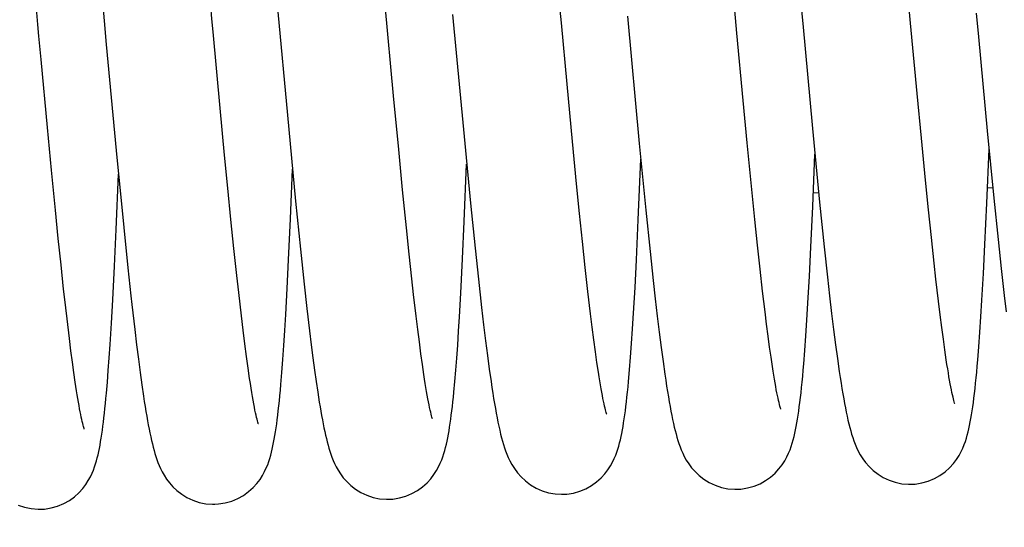
# Model space of a CAD drawing. Units: inches. Extents: x 0 to 17, y 0 to 11.
# Drawn here: x 8 to 8.1, y 8.3 to 8.4 of the extents above; entities that cross this region are included whole.
import ezdxf
from ezdxf.enums import TextEntityAlignment as Align

# ---------------------------------------------------------------- set-up
doc = ezdxf.new("R2010")
doc.units = ezdxf.units.IN
doc.header["$LTSCALE"] = 0.935
doc.header["$MEASUREMENT"] = 0
doc.layers.get('0').update_dxf_attribs({"linetype": 'CONTINUOUS'})
doc.styles.get("Standard").update_dxf_attribs({"font": 'bluprnt.ttf'})
doc.dimstyles.new('DIMSTYLE_1', dxfattribs={"dimtxt": 0.125, "dimasz": 0.1875, "dimexe": 0.125, "dimexo": 0.0625, "dimgap": 0.0625, "dimtad": 0, "dimtih": 1, "dimtoh": 1, "dimlfac": 5, "dimzin": 4, "dimdsep": 46, "dimtxsty": 'Standard', "dimblk": 'CLOSED', "dimblk1": 'CLOSED', "dimblk2": 'CLOSED', "dimcen": 0.09, "dimazin": 1, "dimtfac": 1, "dimtofl": 0, "dimtmove": 0, "dimatfit": 3, "dimldrblk": 'CLOSED', "dimfxl": 0, "dimtolj": 1, "dimtzin": 4, "dimarcsym": 0})

# ---------------------------------------------------------------- blocks, each defined once
blk = doc.blocks.new('_CLOSED')
at = {"color": 0, "linetype": 'ByBlock'}
for p, q in [((0, 0), (-1, 0.1666666667)), ((-1, 0.1666666667), (-1, -0.1666666667)), ((-1, -0.1666666667), (0, 0)), ((-1, 0), (0, 0))]:
    blk.add_line(p, q, dxfattribs=at)
blk = doc.blocks.new('*D14')
at = {"color": 7, "linetype": 'Continuous'}
for p, q in [((5.1743594736, 8.8460065002), (5.1296525325, 7.7609297412)), ((9.17096864, 8.6813396515), (9.1262616989, 7.5962628925)), ((5.1347983715, 7.8858237777), (6.930356603099999, 7.811843835299999)), ((9.1314075379, 7.7211569289), (7.555356603099999, 7.7860928109))]:
    blk.add_line(p, q, dxfattribs=at)
at = {"color": 7, "linetype": 'Continuous', "xscale": 0.1875, "yscale": 0.1875, "zscale": 0.1875}
for p, rotation in [((5.1347983715, 7.8858237777), 177.6406544186), ((9.1314075379, 7.7211569289), 357.6406544186)]:
    blk.add_blockref('_CLOSED', p, dxfattribs=dict(at, rotation=rotation))
at = {"color": 7, "linetype": 'Continuous'}
for s, p, p2 in [('20.00', (6.992856603099999, 7.7364683231), (7.492856603099999, 7.7364683231)), ('[', (6.992856603099999, 7.5489683231), (7.0928566031, 7.5489683231)), (']', (7.392856603099999, 7.5489683231), (7.492856603099999, 7.5489683231)), ('508', (7.0928566031, 7.5489683231), (7.392856603099999, 7.5489683231))]:
    blk.add_text(s, height=0.125, dxfattribs=at).set_placement(p, p2, align=Align.FIT)
blk = doc.blocks.new('*D15')
at = {"color": 7, "linetype": 'Continuous'}
for p, q in [((5.1769217967, 8.8454389346), (5.1769217967, 6.8486350641)), ((5.1769217967, 6.9736350641), (6.9648089323, 6.9736350641)), ((9.5416940869, 6.9736350641), (7.789808932300001, 6.9736350641))]:
    blk.add_line(p, q, dxfattribs=at)
at = {"color": 7, "linetype": 'Continuous', "xscale": 0.1875, "yscale": 0.1875, "zscale": 0.1875, "rotation": 180}
blk.add_blockref('_CLOSED', (5.1769217967, 6.9736350641), dxfattribs=at)
at = {"color": 7, "linetype": 'Continuous', "xscale": 0.1875, "yscale": 0.1875, "zscale": 0.1875}
blk.add_blockref('_CLOSED', (9.5416940869, 6.9736350641), dxfattribs=at)
at = {"color": 7, "linetype": 'Continuous'}
for s, p, p2 in [('21.82', (7.0273089323, 6.9111350641), (7.5273089323, 6.9111350641)), ('[', (7.0273089323, 6.7236350641), (7.1273089323, 6.7236350641)), (']', (7.6273089323, 6.7236350641), (7.727308932300001, 6.7236350641)), ('554,3', (7.1273089323, 6.7236350641), (7.6273089323, 6.7236350641))]:
    blk.add_text(s, height=0.125, dxfattribs=at).set_placement(p, p2, align=Align.FIT)

msp = doc.modelspace()

# ---------------------------------------------------------------- linework, layer by layer
at = {"color": 7, "linetype": 'Continuous'}
for p, q in [((8.0517685744, 8.3641944165), (8.0513765095, 8.3684540899)), ((8.0394984517, 8.363486780599999), (8.0392738009, 8.3659288722)), ((8.0194094474, 8.3648030164), (8.0201646406, 8.356685068200001)), ((8.0564072547, 8.3648988497), (8.056561260599999, 8.3632287054)), ((8.031756253200001, 8.3646833268), (8.0325952937, 8.3556902988)), ((8.0522301538, 8.359225534), (8.0517685744, 8.3641944165)), ((8.0399400475, 8.358733921699999), (8.0394984517, 8.363486780599999)), ((7.9949351322, 8.362679415), (7.995633761900001, 8.355207409)), ((8.056561260599999, 8.3632287054), (8.0571818659, 8.3565873725)), ((7.9907757711, 8.356836228999999), (7.990330085499999, 8.3616295959)), ((8.0278772994, 8.3558504047), (8.027496856299999, 8.3598927645)), ((8.0525287286, 8.3560754846), (8.0522301538, 8.359225534)), ((8.015596564600001, 8.3552709372), (8.0152390369, 8.359056243)), ((8.0402250672, 8.3557374882), (8.0399400475, 8.358733921699999)), ((8.0032966152, 8.354877171), (8.0029827587, 8.3582020606)), ((8.0077338599, 8.357691045700001), (8.0083156257, 8.3516316642)), ((7.9910631436, 8.35381705), (7.9907757711, 8.356836228999999)), ((8.0201646406, 8.356685068200001), (8.020667421599999, 8.3514909235)), ((8.0448295545, 8.3567613085), (8.0453366928, 8.3515520387)), ((8.0571818659, 8.3565873725), (8.0576448157, 8.3518463178)), ((8.028168291, 8.3528524323), (8.0278772994, 8.3558504047)), ((8.0325952937, 8.3556902988), (8.0330541879, 8.350995421799999)), ((8.0404989215, 8.352930261100001), (8.0402250672, 8.3557374882)), ((8.0528185905, 8.3531046288), (8.0525287286, 8.3560754846)), ((7.995633761900001, 8.355207409), (7.996165052799999, 8.3497580132)), ((8.0158740913, 8.3524181562), (8.015596564600001, 8.3552709372)), ((8.057149536699999, 8.3514851572), (8.0573061184, 8.3552931918)), ((8.0035237255, 8.3525370602), (8.0032966152, 8.354877171)), ((8.0325242499, 8.3503012837), (8.0327008785, 8.3545891308)), ((8.044852571, 8.351240927100001), (8.045003712, 8.3549444296)), ((7.9913414112, 8.3509813027), (7.9910631436, 8.35381705)), ((8.0079522802, 8.3503715457), (8.008095779400001, 8.3538868063)), ((8.020232672899999, 8.350201934), (8.0203984389, 8.3542421183)), ((7.9956331803, 8.3496333545), (7.99579328, 8.3535443838)), ((8.040761015800001, 8.3503288937), (8.0404989215, 8.352930261100001)), ((8.0530291651, 8.3510159543), (8.0528185905, 8.3531046288)), ((8.0037436891, 8.350336826), (8.0035237255, 8.3525370602)), ((8.0161426878, 8.3497506883), (8.0158740913, 8.3524181562)), ((8.028378872200001, 8.350751086499999), (8.028168291, 8.3528524323)), ((8.044893914700001, 8.3522181765), (8.045269319400001, 8.352228929099999)), ((8.0571957672, 8.3525705342), (8.0575714606, 8.352581295)), ((8.0083156257, 8.3516316642), (8.0086592949, 8.3482297535)), ((8.0453366928, 8.3515520387), (8.0456596794, 8.3484035825)), ((8.0576448157, 8.3518463178), (8.0579458348, 8.3489122004)), ((7.991542881900001, 8.348992753), (7.9913414112, 8.3509813027)), ((8.020667421599999, 8.3514909235), (8.0209908108, 8.3483057522)), ((8.0330541879, 8.350995421799999), (8.0333554861, 8.3480681996)), ((8.044722216, 8.3483721536), (8.044852571, 8.351240927100001)), ((8.0532326564, 8.3490611403), (8.0530291651, 8.3510159543)), ((8.0570162226, 8.3485595865), (8.057149536699999, 8.3514851572)), ((8.003955922100001, 8.3482819935), (8.0037436891, 8.350336826)), ((8.0078215196, 8.3474743775), (8.0079522802, 8.3503715457)), ((8.0201110457, 8.347551798), (8.020232672899999, 8.350201934)), ((8.0285824777, 8.3487808987), (8.028378872200001, 8.350751086499999)), ((8.032393261000001, 8.3474758024), (8.0325242499, 8.3503012837)), ((8.0409502453, 8.3485172215), (8.040761015800001, 8.3503288937)), ((7.995515517699999, 8.3470428749), (7.9956331803, 8.3496333545)), ((7.996165052799999, 8.3497580132), (7.996457147, 8.3469160175)), ((8.0163373272, 8.3478846805), (8.0161426878, 8.3497506883)), ((7.991737064600001, 8.347133945), (7.991542881900001, 8.348992753)), ((8.0287790976, 8.3469448054), (8.0285824777, 8.3487808987)), ((8.0534283353, 8.3472499236), (8.0532326564, 8.3490611403)), ((8.0579458348, 8.3489122004), (8.0581658403, 8.346868090800001)), ((8.0041599745, 8.3463758883), (8.003955922100001, 8.3482819935)), ((8.0086592949, 8.3482297535), (8.0089226003, 8.3457562995)), ((8.0209908108, 8.3483057522), (8.021224504700001, 8.346114567999999)), ((8.0333554861, 8.3480681996), (8.0335765479, 8.3460180195)), ((8.041133286200001, 8.3468275881), (8.0409502453, 8.3485172215)), ((8.044619287, 8.346333225), (8.044722216, 8.3483721536)), ((8.0456596794, 8.3484035825), (8.0458915095, 8.3462580097)), ((8.0569133537, 8.346517775299999), (8.0570162226, 8.3485595865)), ((8.0077219009, 8.345469838), (8.0078215196, 8.3474743775)), ((8.016526045099999, 8.3461404926), (8.0163373272, 8.3478846805)), ((8.019987586900001, 8.3451312835), (8.0201110457, 8.347551798)), ((8.0322923038, 8.3455210286), (8.032393261000001, 8.3474758024)), ((7.9919238249, 8.3454096961), (7.991737064600001, 8.347133945)), ((7.995395438099999, 8.3446630767), (7.995515517699999, 8.3470428749)), ((7.996457147, 8.3469160175), (7.9966697257, 8.3449479449)), ((8.028969041, 8.345244465599999), (8.0287790976, 8.3469448054)), ((8.0413100778, 8.345261936), (8.041133286200001, 8.3468275881)), ((8.0535543778, 8.3461246032), (8.0534283353, 8.3472499236)), ((8.0581658403, 8.346868090800001), (8.058379779700001, 8.3449776229)), ((8.0042916327, 8.3451878855), (8.0041599745, 8.3463758883)), ((8.016648546599999, 8.345047728700001), (8.016526045099999, 8.3461404926)), ((8.021224504700001, 8.346114567999999), (8.021448447200001, 8.344116660800001)), ((8.0335765479, 8.3460180195), (8.033721032799999, 8.3447312026)), ((8.0445127941, 8.3444226218), (8.044619287, 8.346333225)), ((8.0458915095, 8.3462580097), (8.0460404097, 8.3449374595)), ((8.0537368061, 8.3445609215), (8.0535543778, 8.3461246032)), ((8.056807470399999, 8.34462742), (8.0569133537, 8.346517775299999)), ((8.0076207587, 8.3436246963), (8.0077219009, 8.345469838)), ((8.0089226003, 8.3457562995), (8.0091131493, 8.3440501436)), ((8.032189537, 8.3437205781), (8.0322923038, 8.3455210286)), ((8.0414804333, 8.3438221804), (8.0413100778, 8.345261936)), ((7.9953032173, 8.3430215103), (7.995395438099999, 8.3446630767)), ((8.004482784299999, 8.3435301127), (8.0042916327, 8.3451878855)), ((8.0168271864, 8.3435167778), (8.016648546599999, 8.345047728700001)), ((8.0198934302, 8.3434701596), (8.019987586900001, 8.3451312835)), ((8.0291523473, 8.3436822666), (8.028969041, 8.345244465599999)), ((8.033721032799999, 8.3447312026), (8.0338629385, 8.3435144816)), ((8.0460404097, 8.3449374595), (8.0461848757, 8.3437041997)), ((8.0538539692, 8.343601374299999), (8.0537368061, 8.3445609215)), ((8.0567351856, 8.343458502899999), (8.056807470399999, 8.34462742)), ((8.058379779700001, 8.3449776229), (8.0585183064, 8.3438086297)), ((8.0091131493, 8.3440501436), (8.0092979015, 8.3424730538)), ((8.021448447200001, 8.344116660800001), (8.0215916056, 8.3428989454)), ((8.0444401706, 8.343233311799999), (8.0445127941, 8.3444226218)), ((7.9923305278, 8.3419206149), (7.9921612885, 8.3433236932)), ((8.0046060917, 8.342507766599999), (8.004482784299999, 8.3435301127)), ((8.0075524633, 8.342487502300001), (8.0076207587, 8.3436246963)), ((8.0169427204, 8.3425699863), (8.0168271864, 8.3435167778)), ((8.0198296008, 8.342436946), (8.0198934302, 8.3434701596)), ((8.0292706131, 8.3427202106), (8.0291523473, 8.3436822666)), ((8.0321202062, 8.342610111900001), (8.032189537, 8.3437205781)), ((8.0338629385, 8.3435144816), (8.0340020985, 8.3423712183)), ((8.0415904426, 8.3429329569), (8.0414804333, 8.3438221804)), ((8.0443664279, 8.3421194759), (8.0444401706, 8.343233311799999)), ((8.0461848757, 8.3437041997), (8.0463251749, 8.3425564964)), ((8.0539674974, 8.3427081073), (8.0538539692, 8.343601374299999)), ((8.0566617855, 8.342365832899999), (8.0567351856, 8.343458502899999)), ((7.9952091547, 8.3415044934), (7.9953032173, 8.3430215103)), ((7.996942557100001, 8.342562968), (7.997073836599999, 8.3414782276)), ((8.0047261685, 8.3415515167), (8.0046060917, 8.342507766599999)), ((8.0074836622, 8.341426132899999), (8.0075524633, 8.342487502300001)), ((8.0092979015, 8.3424730538), (8.00941805, 8.3414933928)), ((8.0170552457, 8.3416835159), (8.0169427204, 8.3425699863)), ((8.0215916056, 8.3428989454), (8.021730144, 8.3417703169)), ((8.0293853441, 8.3418246091), (8.0292706131, 8.3427202106)), ((8.0320502202, 8.341572912), (8.0321202062, 8.342610111900001)), ((8.0416976922, 8.3421003071), (8.0415904426, 8.3429329569)), ((8.0463251749, 8.3425564964), (8.0464615673, 8.341493031599999)), ((8.0540772531, 8.3418813524), (8.0539674974, 8.3427081073)), ((7.992438975700001, 8.341062530599999), (7.9923305278, 8.3419206149)), ((8.0197647335, 8.341463300700001), (8.0198296008, 8.342436946)), ((8.021730144, 8.3417703169), (8.0218643851, 8.3407282762)), ((8.0294962535, 8.3409975813), (8.0293853441, 8.3418246091)), ((8.0340020985, 8.3423712183), (8.0341380673, 8.3413044346)), ((8.0418021958, 8.3413243446), (8.0416976922, 8.3421003071)), ((8.0442915471, 8.3410847151), (8.0443664279, 8.3421194759)), ((8.0541831786, 8.3411209166), (8.0540772531, 8.3418813524)), ((8.0565873799, 8.3413503887), (8.0566617855, 8.342365832899999)), ((7.995145399199999, 8.3405622611), (7.9952091547, 8.3415044934)), ((7.997073836599999, 8.3414782276), (7.9972015488, 8.3404663091)), ((8.0048427811, 8.3406632671), (8.0047261685, 8.3415515167)), ((8.0074142851, 8.3404381126), (8.0074836622, 8.341426132899999)), ((8.00941805, 8.3414933928), (8.009535959900001, 8.3405711523)), ((8.0171645685, 8.3408586987), (8.0170552457, 8.3416835159)), ((8.019698825599999, 8.3405486451), (8.0197647335, 8.341463300700001)), ((8.0319795381, 8.3406098357), (8.0320502202, 8.341572912)), ((8.0341380673, 8.3413044346), (8.0342706111, 8.3403153663)), ((8.0419038891, 8.340605356000001), (8.0418021958, 8.3413243446)), ((8.0464615673, 8.341493031599999), (8.0465943993, 8.3405118259)), ((8.0542852545, 8.3404263875), (8.0541831786, 8.3411209166)), ((7.9925438488, 8.3402663734), (7.992438975700001, 8.341062530599999)), ((7.9950806825, 8.339674799500001), (7.995145399199999, 8.3405622611)), ((7.9972015488, 8.3404663091), (7.9973256638, 8.3395271402)), ((8.0049556492, 8.339844757), (8.0048427811, 8.3406632671)), ((8.0073442427, 8.3395214097), (8.0074142851, 8.3404381126)), ((8.009535959900001, 8.3405711523), (8.0096517612, 8.3397061083)), ((8.017270642, 8.3400960673), (8.0171645685, 8.3408586987)), ((8.0196318675, 8.3396922151), (8.019698825599999, 8.3405486451)), ((8.0218643851, 8.3407282762), (8.0219946905, 8.339768514700001)), ((8.0296031977, 8.3402397671), (8.0294962535, 8.3409975813)), ((8.0319079903, 8.339719843200001), (8.0319795381, 8.3406098357)), ((8.0420026423, 8.3399436852), (8.0419038891, 8.340605356000001)), ((8.0465943993, 8.3405118259), (8.0467239004, 8.339609996)), ((7.9926451707, 8.339531609), (7.9925438488, 8.3402663734)), ((8.0050642323, 8.3390989185), (8.0049556492, 8.339844757)), ((8.0096517612, 8.3397061083), (8.0097655348, 8.338897230499999)), ((8.017373362699999, 8.3393961752), (8.017270642, 8.3400960673)), ((8.0195637666, 8.3388927581), (8.0196318675, 8.3396922151)), ((8.0219946905, 8.339768514700001), (8.0221215159, 8.338885900900001)), ((8.029705875, 8.3395520572), (8.0296031977, 8.3402397671)), ((8.0342706111, 8.3403153663), (8.0343997177, 8.339403938)), ((7.9927429307, 8.3388574801), (7.9926451707, 8.339531609)), ((7.995014844299999, 8.338841756399999), (7.9950806825, 8.339674799500001)), ((7.9973256638, 8.3395271402), (7.9974465061, 8.3386579879)), ((7.9928370766, 8.338243092599999), (7.9927429307, 8.3388574801)), ((7.9974465061, 8.3386579879), (7.9975643791, 8.3378565528)), ((8.0097655348, 8.338897230499999), (8.009877407000001, 8.3381434233))]:
    msp.add_line(p, q, dxfattribs=at)
for points in [[(7.990330085499999, 8.3616295959), (7.9901782552, 8.3632770487), (7.9901018287, 8.3641070859), (7.9900251211, 8.3649400943), (7.9890198971, 8.375696245599999)], [(8.027496856299999, 8.3598927645), (8.0270962362, 8.364225556900001), (8.027013649199999, 8.365122225599999), (8.026930324, 8.3660268163), (8.0260735757, 8.3752244859)], [(8.0029827587, 8.3582020606), (8.002485502599999, 8.363575859400001), (8.0023998791, 8.3645057592), (8.0023137168, 8.365441801000001), (8.0022270549, 8.3663830752), (8.00152991, 8.373873959600001)], [(8.043315646, 8.3730758314), (8.0438008327, 8.367839779), (8.043884542999999, 8.3669307518), (8.0439689531, 8.3660135412), (8.0440538589, 8.3650908305), (8.0441392387, 8.364163382000001), (8.0448295545, 8.3567613085)], [(8.0064659437, 8.3713954207), (8.0070575003, 8.364993692999999), (8.0077338599, 8.357691045700001)], [(7.9941779576, 8.3708834831), (7.9947048236, 8.365183104), (7.9947813584, 8.3643507366), (7.9949351322, 8.362679415)], [(8.0152390369, 8.359056243), (8.014645641, 8.3654730446), (8.014494276799999, 8.3671180349)], [(7.9921612885, 8.3433236932), (7.9919844347, 8.3448652512), (7.9919238249, 8.3454096961)], [(7.9966697257, 8.3449479449), (7.996739154299999, 8.3443252925), (7.996942557100001, 8.342562968)], [(8.0395232181, 8.3312870654), (8.0397761082, 8.3313024448), (8.0402473541, 8.3313755035), (8.0407005502, 8.3315030995), (8.0411278975, 8.3316802012), (8.041519022100001, 8.331897827999999), (8.0418740948, 8.3321504332), (8.0421901656, 8.3324301483), (8.042458383200001, 8.3327197409), (8.04268121, 8.3330085386), (8.042866804500001, 8.3332938925), (8.0430193437, 8.3335694802), (8.0431426697, 8.3338284269), (8.0432441059, 8.3340730343), (8.0433312199, 8.3343120396), (8.0434067537, 8.3345459797), (8.0434727068, 8.334774574199999), (8.043532659, 8.3350053736), (8.0435876844, 8.335239250299999), (8.0436384325, 8.3354759399), (8.0436865524, 8.3357208064), (8.0437325178, 8.3359747601), (8.043776544, 8.3362376026), (8.0438193981, 8.3365129308), (8.0438612943, 8.336801620800001), (8.0439022902, 8.337103622), (8.0439427195, 8.3374211232), (8.0439826717, 8.3377547947), (8.0440221693, 8.3381048232), (8.044061363500001, 8.3384726572), (8.0441002888, 8.3388588585), (8.0441389467, 8.339263719), (8.044177401599999, 8.3396882641), (8.0442156807, 8.3401332632), (8.0442915471, 8.3410847151)], [(8.051827439, 8.3316398259), (8.052080282999999, 8.331655185), (8.0525541075, 8.3317287626), (8.0530121764, 8.3318583375), (8.0534454856, 8.3320393128), (8.0538410826, 8.3322617173), (8.0541988171, 8.3325193519), (8.054516206, 8.3328041765), (8.0547837721, 8.3330975537), (8.0550041297, 8.333387831900001), (8.0551862757, 8.333672508), (8.0553349368, 8.3339453555), (8.055453848099999, 8.334198542100001), (8.0555507717, 8.3344347769), (8.0556342084, 8.334665230399999), (8.055706911, 8.3348910367), (8.0557705303, 8.3351113238), (8.0558288683, 8.3353348628), (8.055883143500001, 8.335563751699999), (8.0559337088, 8.3357971214), (8.055981827, 8.3360388934), (8.0560278398, 8.3362894752), (8.0560720324, 8.336549222999999), (8.0561151254, 8.336821628), (8.0561573167, 8.3371076709), (8.056198632000001, 8.3374073251), (8.0562393463, 8.3377225488), (8.0562795362, 8.338054141799999), (8.056319195499999, 8.3384022793), (8.0563584292, 8.3387678688), (8.0563972868, 8.3391513005), (8.056435805, 8.3395528798), (8.0564740496, 8.3399732743), (8.0565120604, 8.3404129586), (8.0565873799, 8.3413503887)], [(8.0548910984, 8.3373139045), (8.0548872507, 8.337325501699999), (8.0548716343, 8.3373751409), (8.054849563200001, 8.3374505809), (8.0548234756, 8.3375460244), (8.0547940108, 8.3376607533), (8.0547612022, 8.3377961496), (8.0547260313, 8.337949418400001), (8.0546887681, 8.3381202854), (8.0546494527, 8.3383094174), (8.0546085244, 8.338515428600001), (8.054566104700001, 8.338738274199999), (8.054522223300001, 8.3389783331), (8.0544770993, 8.3392348685), (8.0544307911, 8.339507922100001), (8.054383316200001, 8.3397977372), (8.0543347934, 8.3401038813), (8.0542852545, 8.3404263875)], [(8.0272213241, 8.3309336963), (8.027467590499999, 8.3309484589), (8.0279385161, 8.331020621799999), (8.0283942988, 8.3311482223), (8.0288258667, 8.331326789), (8.0292199308, 8.3315462944), (8.029576288200001, 8.3318004479), (8.029892644, 8.3320813034), (8.030159492200001, 8.332370319299999), (8.030379228300001, 8.332655637), (8.0305609932, 8.3329348715), (8.0307097649, 8.333202416), (8.0308291453, 8.3334507104), (8.030926577699999, 8.333682030599999), (8.031010457699999, 8.3339071283), (8.0310834258, 8.3341268214), (8.0311471239, 8.3343402223), (8.0312054819, 8.3345562846), (8.0312597368, 8.334777213999999), (8.0313101729, 8.3350019873), (8.0313580763, 8.3352345738), (8.0314039178, 8.3354761741), (8.031447859, 8.3357265875), (8.0314903156, 8.335987142), (8.0315313879, 8.3362575352), (8.0315713064, 8.3365384284), (8.0316105057, 8.3368323565), (8.0316491057, 8.337139993200001), (8.031687119299999, 8.3374612444), (8.0317247272, 8.3377975385), (8.0317619758, 8.3381493288), (8.0317988729, 8.3385167516), (8.0318355004, 8.3389007536), (8.0319079903, 8.339719843200001)], [(8.0425922387, 8.3369504073), (8.0425892008, 8.336959392999999), (8.042575234, 8.337002956900001), (8.042554481, 8.3370726155), (8.042529520499999, 8.3371623811), (8.042501029, 8.337271534), (8.042469056, 8.3374014865), (8.0424346679, 8.337549214600001), (8.042398133099999, 8.337714484400001), (8.042359490599999, 8.337897980900001), (8.0423192563, 8.338097959299999), (8.042277543500001, 8.338314372100001), (8.0422343787, 8.3385475607), (8.042190063200001, 8.3387962744), (8.0421446612, 8.3390604141), (8.0420981848, 8.3393401813), (8.0420508217, 8.3396346926), (8.0420026423, 8.3399436852)], [(8.0026155384, 8.3302301843), (8.002868728500001, 8.3302455838), (8.0033437647, 8.330319468099999), (8.0038040104, 8.3304499827), (8.0042398779, 8.330632680099999), (8.0046371384, 8.3308570101), (8.004995514600001, 8.3311163589), (8.0053128871, 8.3314025958), (8.0055796028, 8.3316964655), (8.0057982354, 8.3319856517), (8.0059783901, 8.3322679319), (8.0061253964, 8.332537885299999), (8.0062429482, 8.3327877805), (8.0063386024, 8.3330200473), (8.0064209274, 8.3332461114), (8.0064926064, 8.333467066499999), (8.0065551635, 8.3336817684), (8.0066124274, 8.3338990704), (8.006665593200001, 8.334120954), (8.0067150283, 8.3343465622), (8.0067621298, 8.3345803995), (8.006807394600001, 8.3348238104), (8.006850956900001, 8.3350765015), (8.0068932366, 8.3353400334), (8.006934387100001, 8.3356146959), (8.006974529299999, 8.3359006968), (8.0070138641, 8.336199005), (8.0070524038, 8.3365093454), (8.007090247699999, 8.3368321999), (8.0071276445, 8.3371696148), (8.0071646535, 8.3375222995), (8.0072012308, 8.3378900493), (8.0072374472, 8.3382736137), (8.0072733284, 8.3386731388), (8.0073442427, 8.3395214097)], [(8.0056798876, 8.335901521), (8.0056764287, 8.3359118046), (8.005662059299999, 8.3359569301), (8.0056410237, 8.3360280852), (8.0056157544, 8.3361197672), (8.0055869283, 8.3362313285), (8.0055545941, 8.3363642731), (8.0055196684, 8.3365162738), (8.0054824076, 8.3366872978), (8.005442848200001, 8.3368781854), (8.0054013646, 8.3370880019), (8.0053580306, 8.3373170739), (8.0053128702, 8.3375659133), (8.0052661048, 8.3378338637), (8.0052177651, 8.3381212605), (8.0051678941, 8.3384283366), (8.005116707, 8.3387541743), (8.0050642323, 8.3390989185)], [(8.0179858201, 8.336248793200001), (8.0179825739, 8.336258403099999), (8.0179681748, 8.3363034261), (8.0179467942, 8.336375468), (8.0179209789, 8.3364687931), (8.0178913738, 8.3365829637), (8.017858072200001, 8.3367193954), (8.0178222328, 8.3368747654), (8.017784127799999, 8.3370488747), (8.0177437983, 8.3372424586), (8.017701858999999, 8.3374533206), (8.0176584887, 8.3376810835), (8.0176136873, 8.337926234600001), (8.0175677133, 8.3381877751), (8.0175206436, 8.338465583), (8.0174724941, 8.3387598511), (8.0174233887, 8.3390700626), (8.017373362699999, 8.3393961752)], [(8.0302903039, 8.3365962336), (8.0302877176, 8.3366037518), (8.0302752484, 8.336642016), (8.0302556773, 8.3367067098), (8.030231775499999, 8.3367914509), (8.0302042926, 8.3368953216), (8.0301732472, 8.3370198729), (8.030139675800001, 8.3371622991), (8.0301038552, 8.3373223968), (8.0300658161, 8.3375009407), (8.030025996, 8.3376966619), (8.0299845258, 8.3379095566), (8.0299414372, 8.3381400813), (8.0298969344, 8.3383877018), (8.0298510806, 8.3386525474), (8.029803900000001, 8.338934936), (8.0297554941, 8.3392346742), (8.029705875, 8.3395520572)], [(8.0343997177, 8.339403938), (8.0344629983, 8.3389772611), (8.0345254924, 8.3385695765), (8.0345872638, 8.3381805399), (8.0346483729, 8.3378098625), (8.0347089026, 8.3374571438), (8.0347689773, 8.3371216503), (8.034828616699999, 8.336803139299999), (8.034887951, 8.3365008078), (8.0349473323, 8.3362128999), (8.0350067789, 8.3359394558), (8.0350665796, 8.3356793262), (8.0351276888, 8.3354289164), (8.035190372, 8.3351880402), (8.0352550722, 8.3349560025), (8.0353235203, 8.3347282072), (8.0353961708, 8.334505281), (8.0354743395, 8.3342855573), (8.0355623913, 8.334060687200001), (8.0356621491, 8.3338314226), (8.0357765174, 8.333597016599999), (8.0359145087, 8.3333476132), (8.0360842245, 8.3330810248), (8.0362889377, 8.3328054789), (8.0365322585, 8.3325284085), (8.0368224008, 8.332253270199999), (8.0371611758, 8.3319914096), (8.0375378195, 8.3317603498), (8.0379488968, 8.331567825), (8.0383937798, 8.3314196792), (8.0388596026, 8.331324488), (8.0393373574, 8.3312861792), (8.0395248038, 8.3312871108)], [(8.0467239004, 8.339609996), (8.0467874347, 8.3391880889), (8.0468503048, 8.3387843797), (8.046912568, 8.3383984801), (8.0469742385, 8.338030312899999), (8.0470354367, 8.3376792136), (8.0470962001, 8.3373450665), (8.0471566586, 8.3370272887), (8.047217166, 8.3367242879), (8.047277810599999, 8.3364359985), (8.047338856, 8.3361615959), (8.0474011193, 8.3358981478), (8.0474647507, 8.3356459795), (8.0475303229, 8.3354037423), (8.0475997874, 8.335165865), (8.047673551, 8.3349332353), (8.047752948200001, 8.3347041688), (8.0478427986, 8.3344690961), (8.0479458067, 8.3342273527), (8.048064523899999, 8.3339800213), (8.0482065892, 8.3337202519), (8.0483799047, 8.3334458879), (8.0485881405, 8.333164294500001), (8.048833867699999, 8.3328838222), (8.049124133, 8.332608160700001), (8.0494610691, 8.3323471882), (8.049835, 8.3321169567), (8.0502416581, 8.3319252359), (8.0506811548, 8.3317770369), (8.0511448541, 8.3316800194), (8.0516254555, 8.3316392885), (8.051829046, 8.3316398716)], [(7.9903133017, 8.3298765365), (7.9905659322, 8.3298918852), (7.9910402102, 8.3299655666), (7.9914995588, 8.3300956703), (7.9919344188, 8.3302776873), (7.9923305613, 8.3305009913), (7.9926877242, 8.3307588727), (7.9930039215, 8.3310431983), (7.9932696265, 8.3313348167), (7.9934873816, 8.3316213966), (7.9936668062, 8.3319007224), (7.993813304, 8.3321675556), (7.993930511399999, 8.3324142237), (7.9940258913, 8.3326430305), (7.9941079999, 8.332865282), (7.994179428300001, 8.3330817981), (7.994241715299999, 8.3332914828), (7.994298827100001, 8.3335035583), (7.994351974700001, 8.3337202555), (7.9944013765, 8.3339403807), (7.994448332799999, 8.334168033300001), (7.9944933151, 8.334404377), (7.994536489400001, 8.3346492188), (7.994578307999999, 8.334904215), (7.9946189853, 8.33517001), (7.9946586027, 8.3354465257), (7.9946972525, 8.3357338051), (7.9947349589, 8.336031415499999), (7.9947718488, 8.3363397827), (7.9948080949, 8.3366599343), (7.994843730199999, 8.336991851699999), (7.9948787895, 8.3373355749), (7.9949134069, 8.3376922453), (7.9949476218, 8.3380622168), (7.995014844299999, 8.338841756399999)], [(8.0149187407, 8.3305813647), (8.0151724425, 8.3305968127), (8.0156457482, 8.3306704202), (8.0161027033, 8.330799714), (8.0165344853, 8.3309799279), (8.0169284946, 8.331201097000001), (8.017284678300001, 8.3314569947), (8.0176006263, 8.3317395572), (8.0178670587, 8.3320303464), (8.0180865094, 8.332317680900001), (8.0182680265, 8.3325991456), (8.0184165104, 8.332868982799999), (8.0185356455, 8.3331196751), (8.018632929199999, 8.333353629600001), (8.0187166721, 8.3335815105), (8.0187895531, 8.3338042091), (8.0188532359, 8.3340208705), (8.018911533099999, 8.3342401202), (8.0189656784, 8.3344640516), (8.0190159865, 8.334691626), (8.0190636688, 8.3349263754), (8.0191091445, 8.335169016), (8.0191526194, 8.3354194079), (8.0191945541, 8.335679187), (8.0192350636, 8.3359482712), (8.0192743056, 8.336226893200001), (8.0193126473, 8.3365169054), (8.0193502053, 8.336818641699999), (8.0193870242, 8.3371319442), (8.0194232856, 8.3374579366), (8.0194590447, 8.3377968148), (8.019494326, 8.3381485271), (8.0195637666, 8.3388927581)], [(8.0221215159, 8.338885900900001), (8.0221837122, 8.3384725928), (8.0222453235, 8.3380764122), (8.0223063234, 8.337697595), (8.0223668246, 8.337335531799999), (8.0224272941, 8.3369877073), (8.0224879119, 8.3366535821), (8.0225486766, 8.336333704), (8.0226098759, 8.3360271686), (8.0226717488, 8.3357334979), (8.022734399600001, 8.3354527964), (8.0227981094, 8.335184417), (8.0228629491, 8.334928697899999), (8.0229295377, 8.3346839408), (8.0229994623, 8.3344457063), (8.0230729137, 8.3342151286), (8.0231513849, 8.3339895247), (8.0232398184, 8.333758598500001)], [(7.9933830117, 8.3355376956), (7.9933807971, 8.33554409), (7.9933692258, 8.3355793195), (7.993350825199999, 8.3356395801), (7.9933282485, 8.3357187755), (7.993302245800001, 8.3358158885), (7.993272850199999, 8.335932285), (7.993241122300001, 8.336064984), (7.9932073483, 8.3362136267), (7.9931715541, 8.3363788827), (7.993134185, 8.3365593597), (7.993095360599999, 8.3367549862), (7.993055114500001, 8.3369660898), (7.9930136689, 8.337191944199999), (7.9929710974, 8.337432509600001), (7.992927419500001, 8.337688016), (7.9928827334, 8.3379581971), (7.9928370766, 8.338243092599999)], [(7.9975643791, 8.3378565528), (7.9976223554, 8.3374801999), (7.9976797426, 8.3371197929), (7.997736706, 8.3367743655), (7.997793278, 8.3364438338), (7.9978495335, 8.3361278768), (7.9979057323, 8.3358252114), (7.9979618925, 8.3355358001), (7.998018107899999, 8.3352591756), (7.998074814700001, 8.3349933967), (7.998132205, 8.3347379787), (7.9981903722, 8.3344929879), (7.998249808400001, 8.3342569829), (7.9983106229, 8.3340302793), (7.9983734052, 8.3338115362), (7.9984398586, 8.3335963031), (7.9985102362, 8.3333856729), (7.9985859703, 8.3331774787), (7.998671857300001, 8.3329623576), (7.998769779, 8.3327410628), (7.9988824946, 8.3325133451), (7.9990191463, 8.3322693656), (7.9991878566, 8.3320070868), (7.999391761699999, 8.3317350234), (7.999634414500001, 8.331460794), (7.9999241236, 8.3311879151), (8.0002626493, 8.3309279068), (8.0006389937, 8.3306984909), (8.0010498624, 8.3305073661), (8.0014945239, 8.3303604869), (8.0019594436, 8.3302665281), (8.0024353861, 8.3302291943), (8.0026171427, 8.3302302298)], [(8.009877407000001, 8.3381434233), (8.0099327287, 8.3377865754), (8.0099876751, 8.3374429747), (8.0100423856, 8.3371118832), (8.0100968557, 8.336793501499999), (8.010151176299999, 8.336487495), (8.0102056744, 8.3361923402), (8.0102604431, 8.335907974), (8.010315567000001, 8.335634433400001), (8.0103714502, 8.3353703238), (8.0104283284, 8.3351152569), (8.0104862928, 8.3348694906), (8.0105457176, 8.3346321855), (8.0106067, 8.334403764500001), (8.0106698263, 8.3341829429), (8.0107366653, 8.3339657276), (8.010807463999999, 8.3337531964), (8.0108836061, 8.3335432723), (8.0109696339, 8.3333271223), (8.011067197000001, 8.3331057793), (8.0111790586, 8.3328786343), (8.0113144493, 8.3326353313), (8.0114813268, 8.3323738502), (8.011682858099999, 8.3321024768), (8.0119232485, 8.3318280074), (8.0122112864, 8.3315537131), (8.0125487573, 8.3312915169), (8.012924806200001, 8.3310594756), (8.013336284700001, 8.3308655229), (8.0137825702, 8.3307158663), (8.0142500444, 8.3306195477), (8.0147293614, 8.330580554099999), (8.0149203628, 8.3305814108)], [(8.0232398184, 8.333758598500001), (8.0233398925, 8.3335235978), (8.0234547407, 8.333283359600001), (8.0235951067, 8.3330250701), (8.0237712037, 8.3327448619), (8.0239862005, 8.332453899199999), (8.024242190599999, 8.332163315199999), (8.0245481099, 8.331876773200001), (8.0249057047, 8.3316066776), (8.0252995252, 8.3313735606), (8.0257258195, 8.3311839838), (8.026182071900001, 8.3310433194), (8.0266466424, 8.330959544099999), (8.0271071824, 8.3309321113), (8.02722285, 8.3309337395)], [(7.9887172872, 8.3301661741), (7.9891630096, 8.330014869), (7.9896314322, 8.329916624600001), (7.9901137459, 8.3298759399), (7.990314935800001, 8.3298765832)]]:
    msp.add_lwpolyline(points, dxfattribs=at)

# ---------------------------------------------------------------- dimensions: what is measured, and where the dimension line sits
for base, p1, p2, angle, picture, middle in [((9.1314075379, 7.7211569289), (5.1769323931, 8.9084535185), (9.1735415595, 8.7437866697), 357.6406544186, '*D14', (7.242856603099999, 7.7052183231)), ((5.1769217967, 6.9736350641), (9.5416940869, 8.7360843448), (5.1769217967, 8.9079389346), 180, '*D15', (7.3773089323, 6.8798850641))]:
    dim = msp.add_linear_dim(base=base, p1=p1, p2=p2, angle=angle, text='<>\\P[]', dimstyle='DIMSTYLE_1', dxfattribs=at)
    dim.commit()
    dim.dimension.update_dxf_attribs({"geometry": picture, "text_midpoint": middle, "dimtype": 160})

doc.saveas('drawing.dxf')
